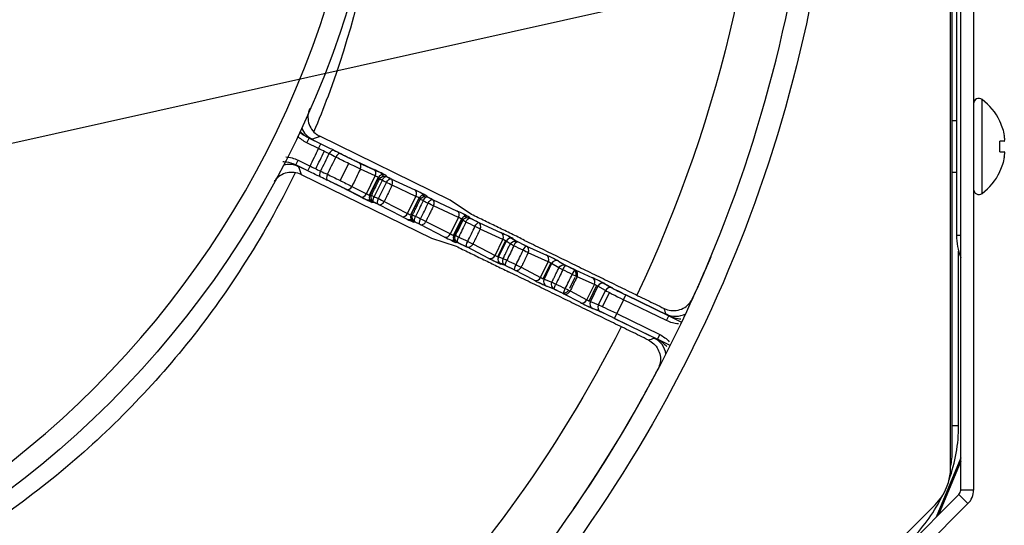
# Model space of a CAD drawing. Units: millimetres. Extents: x -60 to 1163, y -359 to 900.
# Drawn here: x 693 to 740, y 316 to 339 of the extents above; entities that cross this region are included whole.
import ezdxf
from ezdxf import colors
from ezdxf.entities.mleader import LeaderData, LeaderLine
from ezdxf.math import Vec2, Vec3

# ---------------------------------------------------------------- set-up
doc = ezdxf.new("R2010")
doc.units = ezdxf.units.MM
doc.layers.get('0').update_dxf_attribs({"linetype": 'CONTINUOUS'})
doc.layers.get('Defpoints').update_dxf_attribs({"linetype": 'CONTINUOUS'})
doc.layers.add('1', color=7, linetype='CONTINUOUS', true_color=0xffffff)
doc.styles.add('kanji', font='simplex.shx', dxfattribs={"bigfont": 'bigfont'})
doc.dimstyles.get("Standard").update_dxf_attribs({"dimtxt": 0.18, "dimasz": 0.18, "dimexe": 0.18, "dimexo": 0.0625, "dimgap": 0.09, "dimtad": 0, "dimtih": 1, "dimtoh": 1, "dimdec": 4, "dimzin": 0, "dimdsep": 46, "dimtxsty": 'Standard', "dimcen": 0.09, "dimadec": 0, "dimazin": 0, "dimtfac": 1, "dimtdec": 4, "dimtofl": 0, "dimtmove": 0, "dimatfit": 3, "dimfxl": 1, "dimtolj": 1, "dimtzin": 0, "dimarcsym": 0})

# ---------------------------------------------------------------- blocks, each defined once
blk = doc.blocks.new('DimnDraft3D8')
at = {"layer": '1', "color": 0, "linetype": 'Continuous', "lineweight": -2, "transparency": 16777216}
for p, q in [((723.32, 557.877), (761.445, 557.877)), ((759.445, 554.377), (759.445, 294.261)), ((728.42, 290.761), (761.445, 290.761))]:
    blk.add_line(p, q, dxfattribs=at)
at = {"layer": '1', "color": 0, "linetype": 'Continuous', "transparency": 16777216}
for points in [[(758.862, 554.377), (760.029, 554.377), (759.445, 557.877)], [(758.862, 294.261), (760.029, 294.261), (759.445, 290.761)]]:
    blk.add_solid(points, dxfattribs=at)
at = {"layer": 'Defpoints', "color": 0, "linetype": 'Continuous', "transparency": 16777216}
for p in [(723.32, 557.877), (728.42, 290.761), (759.445, 290.761)]:
    blk.add_point(p, dxfattribs=at)
at = {"layer": '1', "color": 0, "linetype": 'Continuous', "lineweight": -3, "transparency": 16777216, "insert": (750.776, 424.319), "char_height": 10, "attachment_point": 5, "rotation": 90, "style": 'kanji'}
blk.add_mtext('\\A1;534（21-1/64）', dxfattribs=at)
blk = doc.blocks.new('DimnDraft3D9')
at = {"layer": '1', "color": 0, "linetype": 'Continuous', "lineweight": -2, "transparency": 16777216}
for p, q in [((654.454, 565.976), (784.901, 565.976)), ((782.901, 562.476), (782.901, 284.476)), ((701.716, 280.976), (784.901, 280.976))]:
    blk.add_line(p, q, dxfattribs=at)
at = {"layer": '1', "color": 0, "linetype": 'Continuous', "transparency": 16777216}
for points in [[(782.318, 562.476), (783.485, 562.476), (782.901, 565.976)], [(782.318, 284.476), (783.485, 284.476), (782.901, 280.976)]]:
    blk.add_solid(points, dxfattribs=at)
at = {"layer": 'Defpoints', "color": 0, "linetype": 'Continuous', "transparency": 16777216}
for p in [(654.454, 565.976), (701.716, 280.976), (782.901, 280.976)]:
    blk.add_point(p, dxfattribs=at)
at = {"layer": '1', "color": 0, "linetype": 'Continuous', "lineweight": -3, "transparency": 16777216, "insert": (774.232, 421.748), "char_height": 10, "attachment_point": 5, "rotation": 90, "style": 'kanji'}
blk.add_mtext('\\A1;570（22-14/32）', dxfattribs=at)

msp = doc.modelspace()

# ---------------------------------------------------------------- linework, layer by layer
at = {"layer": '1', "color": 0, "linetype": 'Continuous'}
for p, q in [((737.566, 317.427), (737.566, 529.971)), ((738.168, 529.971), (738.168, 317.427)), ((737.368, 478.729), (737.368, 329.362)), ((737.094, 318.502), (737.094, 477.857)), ((737.168, 319.239), (737.168, 464.118)), ((738.568, 331.327), (738.568, 335.727)), ((737.368, 334.727), (737.168, 334.727)), ((739.396, 334.691), (739.396, 334.718)), ((706.889, 333.972), (707.554, 333.648)), ((706.892, 333.698), (707.002, 333.922)), ((707.002, 333.922), (707.556, 333.652)), ((713.624, 331.017), (707.506, 334.001)), ((707.447, 333.427), (706.892, 333.698)), ((707.447, 333.427), (707.556, 333.652)), ((739.61, 333.777), (739.396, 333.777)), ((739.396, 333.277), (739.396, 333.777)), ((708.363, 333.246), (708.142, 333.357)), ((708.363, 333.246), (709.512, 332.688)), ((739.396, 333.277), (739.61, 333.277)), ((706.937, 332.389), (706.258, 332.72)), ((706.375, 332.658), (706.484, 332.883)), ((706.935, 332.385), (706.375, 332.658)), ((706.484, 332.883), (707.045, 332.609)), ((706.935, 332.385), (707.045, 332.609)), ((708.851, 332.731), (708.465, 331.929)), ((709.35, 332.771), (710.041, 332.45)), ((709.512, 332.688), (710.2, 332.369)), ((706.624, 332.213), (712.75, 329.225)), ((710.096, 332.145), (709.405, 332.466)), ((709.69, 331.31), (710.096, 332.145)), ((709.839, 331.239), (710.243, 332.071)), ((710.25, 332.065), (709.847, 331.237)), ((710.303, 331.998), (710.25, 332.065)), ((710.36, 332.29), (710.482, 332.135)), ((710.584, 332.18), (710.637, 332.114)), ((710.82, 332.018), (710.617, 332.118)), ((737.168, 332.327), (737.368, 332.327)), ((739.396, 332.336), (739.396, 332.363)), ((707.796, 331.978), (707.855, 331.95)), ((708.763, 331.503), (707.858, 331.947)), ((709.01, 331.657), (709.69, 331.31)), ((710.839, 332.013), (711.955, 331.494)), ((712.01, 331.189), (710.894, 331.708)), ((709.416, 331.165), (708.736, 331.513)), ((709.577, 331.09), (708.772, 331.502)), ((709.847, 331.237), (709.932, 331.237)), ((711.621, 330.39), (712.01, 331.189)), ((712.273, 331.334), (712.392, 331.183)), ((712.498, 331.225), (712.547, 331.162)), ((712.767, 331.049), (712.531, 331.165)), ((709.935, 331.012), (709.738, 331.012)), ((710.047, 330.903), (709.963, 330.903)), ((710.031, 330.916), (710.234, 330.819)), ((711.347, 330.245), (710.25, 330.806)), ((710.524, 330.951), (711.621, 330.39)), ((711.77, 330.319), (712.157, 331.115)), ((712.164, 331.11), (711.778, 330.317)), ((712.213, 331.047), (712.164, 331.11)), ((712.783, 331.045), (713.952, 330.502)), ((714.007, 330.197), (712.838, 330.74)), ((714.623, 330.34), (713.624, 331.017)), ((711.778, 330.317), (711.858, 330.317)), ((714.384, 330.195), (714.27, 330.342)), ((714.495, 330.233), (714.54, 330.174)), ((711.861, 330.092), (711.67, 330.093)), ((711.973, 329.983), (711.894, 329.983)), ((711.96, 329.994), (712.196, 329.881)), ((713.358, 329.282), (712.21, 329.87)), ((712.484, 330.014), (713.632, 329.427)), ((713.632, 329.427), (714.007, 330.197)), ((713.781, 329.356), (714.154, 330.123)), ((714.161, 330.117), (713.79, 329.354)), ((713.955, 329.528), (714.212, 330.056)), ((714.206, 330.058), (714.161, 330.117)), ((714.947, 329.968), (714.528, 330.176)), ((714.96, 329.967), (716.018, 329.479)), ((713.79, 329.354), (713.864, 329.355)), ((716.085, 329.168), (715.027, 329.656)), ((716.668, 329.098), (716.353, 329.312)), ((737.368, 329.362), (737.566, 329.362)), ((712.75, 329.225), (713.895, 328.855)), ((713.681, 329.13), (713.867, 329.131)), ((713.979, 329.021), (713.905, 329.02)), ((713.969, 329.031), (714.391, 328.828)), ((714.686, 328.957), (715.723, 328.423)), ((715.723, 328.423), (716.085, 329.168)), ((715.856, 328.357), (716.219, 329.103)), ((716.244, 329.087), (715.884, 328.347)), ((716.435, 328.957), (716.244, 329.087)), ((716.576, 329.203), (716.768, 329.074)), ((717.189, 328.862), (716.758, 329.074)), ((717.198, 328.862), (718.137, 328.435)), ((715.436, 328.284), (714.4, 328.819)), ((718.216, 328.118), (717.277, 328.545)), ((737.468, 320.451), (737.468, 328.622)), ((715.775, 328.123), (716.137, 328.006)), ((715.884, 328.347), (716.104, 328.276)), ((716.218, 327.943), (715.997, 328.014)), ((716.211, 327.951), (716.643, 327.742)), ((717.862, 327.39), (718.216, 328.118)), ((717.979, 327.33), (718.335, 328.062)), ((718.378, 328.036), (718.026, 327.312)), ((718.714, 327.836), (718.378, 328.036)), ((718.707, 328.154), (719.044, 327.954)), ((719.476, 327.738), (719.037, 327.953)), ((717.564, 327.258), (716.649, 327.735)), ((716.947, 327.868), (717.862, 327.39)), ((719.482, 327.739), (720.293, 327.376)), ((718.026, 327.312), (718.391, 327.17)), ((718.501, 326.839), (718.136, 326.981)), ((719.46, 327.38), (719.209, 326.865)), ((720.382, 327.054), (719.571, 327.418)), ((720.033, 326.339), (720.382, 327.054)), ((720.485, 327.007), (720.133, 326.286)), ((721.017, 326.994), (720.656, 327.196)), ((720.871, 327.093), (721.225, 326.895)), ((718.497, 326.845), (718.936, 326.632)), ((719.725, 326.211), (718.939, 326.626)), ((719.247, 326.754), (720.033, 326.339)), ((720.547, 326.973), (720.199, 326.259)), ((720.9, 326.775), (720.547, 326.973)), ((720.572, 326.103), (720.9, 326.775)), ((720.768, 326.012), (721.092, 326.676)), ((721.756, 326.347), (721.865, 326.572)), ((723.879, 325.585), (721.863, 326.568)), ((721.865, 326.572), (723.881, 325.589)), ((720.199, 326.259), (720.572, 326.103)), ((721.756, 326.347), (721.436, 325.692)), ((723.771, 325.364), (721.756, 326.347)), ((720.09, 326.035), (720.471, 325.876)), ((720.678, 325.773), (720.304, 325.93)), ((721.326, 325.467), (721.436, 325.692)), ((721.436, 325.692), (723.446, 324.711)), ((723.336, 324.487), (721.326, 325.467)), ((721.328, 325.471), (723.338, 324.49)), ((723.771, 325.364), (723.881, 325.589)), ((723.879, 325.585), (724.47, 325.297)), ((723.336, 324.487), (723.446, 324.711)), ((723.931, 324.201), (723.338, 324.49)), ((737.168, 320.451), (737.468, 320.451)), ((737.566, 318.929), (736.416, 316.155)), ((737.566, 318.772), (736.528, 316.266)), ((737.566, 318.939), (736.991, 317.542)), ((738.168, 317.427), (737.566, 317.427)), ((730.182, 309.92), (737.478, 317.217)), ((737.904, 316.791), (737.478, 317.217)), ((725.529, 305.901), (736.362, 316.734)), ((737.904, 316.791), (730.608, 309.495))]:
    msp.add_line(p, q, dxfattribs=at)
for centre, radius, start, end in [((665.844, 353.35), 44, 270, 0), ((665.844, 353.35), 65, 322.63358, 0), ((738.418, 335.527), 0.25, 53.1301, 180), ((736.918, 333.527), 2.75, 25.6596, 53.1301), ((665.844, 353.35), 46.127, 333.2789, 334.4106), ((665.844, 353.35), 46.423, 333.2858, 334.4061), ((736.918, 333.527), 2.75, 306.8699, 334.3404), ((738.418, 331.527), 0.25, 180, 306.8699), ((740.168, 329.362), 2.8, 180, 201.676), ((665.844, 353.35), 64.996, 335.52315, 336.04787), ((729.968, 320.451), 7.5, 340.1311, 0), ((733.918, 319.239), 3.25, 347.7909, 0), ((734.594, 318.502), 2.5, 315, 0), ((737.268, 317.427), 0.298, 315, 0), ((737.268, 317.427), 0.9, 315, 0), ((729.968, 320.451), 7.5, 315, 334.1693)]:
    msp.add_arc(centre, radius, start, end, dxfattribs=at)
at = {"layer": '1', "color": 0, "linetype": 'Continuous', "extrusion": (0, 0, -1)}
for centre, radius, start, end in [((-665.844, 353.35), 45, 180, 270), ((-665.844, 353.35), 66, 180, 217.46747), ((-665.668, 353.527), 62.79, 180, 205.43344), ((-736.918, 333.527), 2.739, 154.8409, 169.4803), ((-665.844, 353.35), 46.672, 205.5997, 206.7063), ((-736.918, 333.527), 2.739, 190.5197, 205.1591), ((-665.668, 353.527), 65.224, 202.7025, 204.96375), ((-665.668, 353.527), 62.79, 206.94234, 243.28547), ((-665.668, 353.527), 65.224, 207.59484, 214.51922)]:
    msp.add_arc(centre, radius, start, end, dxfattribs=at)
at = {"layer": '1', "color": 0, "linetype": 'Continuous'}
for centre, major_axis, ratio, start_param, end_param in [((707.584, 334.765), (-0.342, 0.94), 0.999706, 1.603165, 2.338609), ((708.057, 333.125), (-0.112, -0.223), 0.544924, 3.162408, 4.722378), ((708.378, 332.964), (-0.112, -0.223), 0.544925, 3.162408, 4.722302), ((706.069, 331.68), (0.952, 0.306), 0.999707, 0.80572, 1.535674), ((709.24, 332.546), (-0.105, -0.227), 0.732137, 1.557331, 3.115968), ((707.659, 332.314), (-0.107, -0.226), 0.544881, 4.69949, 6.26237), ((707.985, 332.159), (-0.107, -0.226), 0.544883, 4.699589, 6.26237), ((709.932, 332.225), (-0.105, -0.227), 0.732137, 1.557331, 3.115968), ((710.27, 332.333), (-0.315, 0.153), 0.017455, 3.177753, 5.533947), ((710.16, 332.109), (-0.0897, 0.0441), 0.0589, 3.177978, 5.534172), ((710.27, 332.334), (-0.0899, 0.0438), 0.017455, 3.173033, 5.606401), ((710.475, 331.956), (-0.196, -0.155), 0.999194, 3.591455, 5.162838), ((708.845, 331.738), (-0.114, -0.223), 0.732132, 0.025624, 1.584805), ((709.526, 331.39), (-0.114, -0.223), 0.732132, 0.025624, 1.584805), ((709.648, 331.056), (-0.315, 0.153), 0.017455, 0.74928, 3.105474), ((709.758, 331.281), (-0.0897, 0.0441), 0.063284, 0.749523, 3.105717), ((710.072, 331.128), (-0.001, -0.25), 0.999196, 4.263914, 5.832863), ((711.846, 331.269), (-0.105, -0.227), 0.732089, 1.557333, 3.11597), ((712.184, 331.378), (-0.315, 0.153), 0.017455, 3.177682, 5.533877), ((712.074, 331.153), (-0.0897, 0.0441), 0.0589, 3.177907, 5.534101), ((712.389, 331), (-0.196, -0.155), 0.999197, 3.592222, 5.163606), ((709.648, 331.056), (-0.0899, 0.0438), 0.017455, 0.669593, 3.110581), ((711.457, 330.47), (-0.114, -0.223), 0.732084, 0.025622, 1.584802), ((711.579, 330.137), (-0.315, 0.153), 0.017455, 0.74935, 3.105545), ((711.689, 330.361), (-0.0897, 0.0441), 0.063284, 0.749593, 3.105788), ((712.003, 330.208), (-0.001, -0.25), 0.999198, 4.263145, 5.832095), ((713.842, 330.277), (-0.105, -0.227), 0.731579, 1.557362, 3.115991), ((714.18, 330.386), (-0.315, 0.153), 0.017455, 3.176935, 5.533129), ((714.385, 330.008), (-0.198, -0.153), 0.999223, 3.600478, 5.171874), ((714.071, 330.161), (-0.0897, 0.0441), 0.0589, 3.177159, 5.533354), ((713.468, 329.507), (-0.114, -0.223), 0.731575, 0.025602, 1.584771), ((713.7, 329.399), (-0.0897, 0.0441), 0.063284, 0.750341, 3.106535), ((714.014, 329.245), (0.001, -0.25), 0.999225, 4.254859, 5.823823), ((715.908, 329.255), (-0.105, -0.227), 0.787622, 1.553615, 3.113264), ((716.264, 329.355), (-0.315, 0.153), 0.017455, 3.263271, 5.619466), ((713.59, 329.174), (-0.315, 0.153), 0.017455, 0.750097, 3.106292), ((716.154, 329.13), (-0.0897, 0.0441), 0.0589, 3.263496, 5.61969), ((716.467, 328.979), (-0.14, -0.207), 0.992457, 3.28444, 4.854402), ((715.546, 328.509), (-0.115, -0.222), 0.787616, 0.028328, 1.588767), ((715.795, 328.391), (-0.0897, 0.0441), 0.063284, 0.664004, 3.020199), ((718.027, 328.21), (-0.104, -0.228), 0.83797, 1.548848, 3.109606), ((718.399, 328.303), (-0.315, 0.153), 0.017455, 3.349924, 5.706118), ((715.685, 328.167), (-0.315, 0.153), 0.017455, 0.663761, 3.019956), ((716.107, 328.239), (-0.077, -0.238), 0.992463, 4.572892, 6.140287), ((718.29, 328.078), (-0.0897, 0.0441), 0.0589, 3.350149, 5.706343), ((718.399, 328.303), (-0.0899, 0.0438), 0.017455, 3.921699, 5.515097), ((718.598, 327.929), (-0.128, -0.215), 0.978234, 3.225799, 4.794328), ((717.674, 327.482), (-0.116, -0.222), 0.837962, 0.031985, 1.593776), ((717.829, 327.132), (-0.315, 0.153), 0.017455, 0.577108, 2.933303), ((717.829, 327.132), (-0.0899, 0.0438), 0.017455, 0.773295, 2.366693), ((717.939, 327.357), (-0.0897, 0.0441), 0.063284, 0.577351, 2.933546), ((718.246, 327.205), (-0.091, -0.233), 0.978244, 4.633116, 6.198961), ((720.184, 327.151), (-0.102, -0.228), 0.882392, 1.541904, 3.104492), ((720.569, 327.238), (-0.315, 0.153), 0.017455, 3.437338, 5.793533), ((720.46, 327.013), (-0.0899, 0.0438), 0.061093, 3.437338, 5.793533), ((720.762, 326.868), (-0.122, -0.218), 0.956452, 3.201419, 4.767129), ((721.871, 326.584), (-0.899, 0.438), 0.017455, 0.32475, 1.570796), ((721.115, 326.67), (-0.122, -0.218), 0.956452, 3.201419, 4.767129), ((721.761, 326.359), (-0.899, 0.438), 0.013091, 0.295746, 1.570796), ((721.871, 326.584), (-0.674, 0.329), 0.017455, 0.295746, 1.570796), ((719.834, 326.435), (-0.117, -0.221), 0.882392, 0.037101, 1.599689), ((720.004, 326.078), (-0.315, 0.153), 0.017455, 0.489652, 2.845847), ((720.113, 326.303), (-0.0899, 0.0438), 0.061093, 0.489652, 2.845847), ((720.413, 326.154), (-0.097, -0.231), 0.956452, 4.657649, 6.223359), ((720.787, 325.998), (-0.097, -0.231), 0.956452, 4.657649, 6.223359), ((721.43, 325.68), (-0.899, 0.438), 0.013091, 4.712389, 5.98744), ((721.321, 325.455), (-0.899, 0.438), 0.017455, 4.712389, 5.958435), ((721.321, 325.455), (-0.674, 0.329), 0.017455, 4.712389, 5.98744), ((724.185, 326.567), (-0.942, -0.337), 0.999688, 0.773852, 1.727993), ((722.753, 323.644), (0.313, -0.95), 0.999687, 1.411642, 2.369688)]:
    msp.add_ellipse(centre, major_axis=major_axis, ratio=ratio, start_param=start_param, end_param=end_param, dxfattribs=at)
for points, knots in [([(710.337, 346.344), (710.275, 345.745), (710.201, 345.147), (709.679, 341.571), (708.931, 338.674), (707.677, 335.323), (707.452, 334.76), (707.215, 334.201)], [0, 0, 0, 0, 0.142997, 0.142997, 0.855311, 0.855311, 1, 1, 1, 1]), ([(707.031, 335.299), (706.986, 335.196), (706.958, 335.085), (706.941, 334.862), (706.952, 334.747), (707.01, 334.531), (707.058, 334.426), (707.184, 334.241), (707.264, 334.159), (707.403, 334.057), (707.455, 334.025), (707.509, 333.999)], [0, 0, 0, 0, 0.220683, 0.220683, 0.441369, 0.441369, 0.662019, 0.662019, 0.882657, 0.882657, 1, 1, 1, 1]), ([(706.576, 334.242), (706.594, 334.223), (706.613, 334.204), (706.74, 334.081), (706.865, 333.989), (707.002, 333.922)], [0, 0, 0, 0, 0.148492, 0.148492, 1, 1, 1, 1]), ([(707.146, 333.866), (707.141, 333.864), (707.101, 333.879), (707.021, 333.914), (707.011, 333.918), (707.002, 333.922)], [0, 0, 0, 0, 0.890932, 0.890932, 1, 1, 1, 1]), ([(707.509, 333.999), (707.452, 333.978), (707.395, 333.957), (707.277, 333.914), (707.216, 333.892), (707.152, 333.869), (707.149, 333.867), (707.146, 333.866)], [0, 0, 0, 0, 0.471537, 0.471537, 0.972992, 0.972992, 1, 1, 1, 1]), ([(739.61, 333.777), (739.615, 333.777), (739.62, 333.782), (739.626, 333.8), (739.628, 333.813), (739.63, 333.847), (739.629, 333.868), (739.627, 333.914), (739.624, 333.939), (739.618, 333.985), (739.614, 334.006), (739.61, 334.027)], [0, 0, 0, 0, 0.212181, 0.212181, 0.424647, 0.424647, 0.633231, 0.633231, 0.839994, 0.839994, 1, 1, 1, 1]), ([(707.556, 333.652), (707.682, 333.59), (707.809, 333.528), (708.012, 333.428), (708.093, 333.387), (708.167, 333.35)], [0, 0, 0, 0, 0.586463, 0.586463, 1, 1, 1, 1]), ([(707.935, 333.184), (707.875, 333.214), (707.81, 333.247), (707.649, 333.328), (707.547, 333.378), (707.447, 333.427)], [0, 0, 0, 0, 0.413543, 0.413543, 1, 1, 1, 1]), ([(707.863, 332.221), (707.929, 332.354), (707.995, 332.488), (708.125, 332.755), (708.191, 332.889), (708.256, 333.023)], [0, 0, 0, 0, 0.499596, 0.499596, 1, 1, 1, 1]), ([(709.405, 332.466), (709.336, 332.498), (709.253, 332.537), (709.074, 332.623), (708.976, 332.67), (708.777, 332.767), (708.673, 332.817), (708.476, 332.914), (708.379, 332.962), (708.28, 333.011), (708.268, 333.017), (708.256, 333.023)], [0, 0, 0, 0, 0.241397, 0.241397, 0.482797, 0.482797, 0.724186, 0.724186, 0.965574, 0.965574, 1, 1, 1, 1]), ([(708.488, 333.189), (708.497, 333.184), (708.506, 333.18), (708.581, 333.143), (708.653, 333.107), (708.801, 333.034), (708.878, 332.996), (709.028, 332.924), (709.102, 332.888), (709.236, 332.824), (709.298, 332.795), (709.35, 332.771)], [0, 0, 0, 0, 0.034427, 0.034427, 0.275816, 0.275816, 0.517203, 0.517203, 0.758602, 0.758602, 1, 1, 1, 1]), ([(739.61, 333.027), (739.615, 333.054), (739.62, 333.082), (739.626, 333.134), (739.628, 333.159), (739.63, 333.203), (739.629, 333.222), (739.627, 333.251), (739.624, 333.262), (739.618, 333.274), (739.614, 333.277), (739.61, 333.277)], [0, 0, 0, 0, 0.212181, 0.212181, 0.424647, 0.424647, 0.633231, 0.633231, 0.839994, 0.839994, 1, 1, 1, 1]), ([(706.375, 332.658), (706.238, 332.725), (706.089, 332.767), (705.884, 332.795), (705.829, 332.8), (705.774, 332.803)], [0, 0, 0, 0, 0.733158, 0.733158, 1, 1, 1, 1]), ([(706.375, 332.658), (706.384, 332.653), (706.393, 332.648), (706.47, 332.606), (706.506, 332.584), (706.508, 332.579)], [0, 0, 0, 0, 0.109256, 0.109256, 1, 1, 1, 1]), ([(707.045, 332.609), (707.117, 332.575), (707.189, 332.54), (707.357, 332.46), (707.452, 332.415), (707.537, 332.375)], [0, 0, 0, 0, 0.413475, 0.413475, 1, 1, 1, 1]), ([(706.349, 332.296), (705.611, 330.775), (704.781, 329.295), (702.254, 325.37), (700.389, 323.056), (696.155, 318.819), (693.803, 316.925), (689.823, 314.365), (688.273, 313.501), (686.674, 312.738)], [0, 0, 0, 0, 0.178696, 0.178696, 0.495603, 0.495603, 0.81251, 0.81251, 1, 1, 1, 1]), ([(706.625, 332.212), (706.525, 332.261), (706.414, 332.294), (706.192, 332.32), (706.077, 332.314), (705.858, 332.265), (705.752, 332.221), (705.562, 332.102), (705.476, 332.026), (705.392, 331.921), (705.379, 331.903), (705.366, 331.885)], [0, 0, 0, 0, 0.238216, 0.238216, 0.476435, 0.476435, 0.714616, 0.714616, 0.952783, 0.952783, 1, 1, 1, 1]), ([(707.549, 332.089), (707.443, 332.139), (707.324, 332.196), (707.115, 332.298), (707.025, 332.341), (706.935, 332.385)], [0, 0, 0, 0, 0.586517, 0.586517, 1, 1, 1, 1]), ([(707.863, 332.221), (707.948, 332.18), (708.043, 332.134), (708.239, 332.039), (708.342, 331.989), (708.542, 331.891), (708.642, 331.842), (708.823, 331.751), (708.908, 331.709), (708.99, 331.668), (709, 331.662), (709.01, 331.657)], [0, 0, 0, 0, 0.241417, 0.241417, 0.482838, 0.482838, 0.724247, 0.724247, 0.965645, 0.965645, 1, 1, 1, 1]), ([(709.405, 332.466), (709.339, 332.331), (709.274, 332.195), (709.142, 331.926), (709.076, 331.792), (709.01, 331.657)], [0, 0, 0, 0, 0.501383, 0.501383, 1, 1, 1, 1]), ([(710.423, 331.939), (710.43, 331.954), (710.438, 331.968), (710.455, 331.995), (710.464, 332.008), (710.482, 332.033), (710.492, 332.044), (710.511, 332.065), (710.521, 332.074), (710.541, 332.09), (710.551, 332.097), (710.57, 332.108), (710.579, 332.112), (710.607, 332.12), (710.623, 332.12), (710.637, 332.114)], [0, 0, 0, 0, 0.125, 0.125, 0.25, 0.25, 0.375, 0.375, 0.5, 0.5, 0.625, 0.625, 0.75, 0.75, 1, 1, 1, 1]), ([(708.736, 331.513), (708.728, 331.517), (708.721, 331.521), (708.659, 331.552), (708.596, 331.584), (708.46, 331.651), (708.385, 331.688), (708.235, 331.762), (708.158, 331.799), (708.011, 331.87), (707.939, 331.905), (707.876, 331.935)], [0, 0, 0, 0, 0.034355, 0.034355, 0.275752, 0.275752, 0.517159, 0.517159, 0.75858, 0.75858, 1, 1, 1, 1]), ([(709.932, 331.237), (709.934, 331.24), (709.935, 331.243), (709.951, 331.275), (709.965, 331.304), (709.989, 331.354), (710, 331.376), (710.032, 331.441), (710.053, 331.485), (710.087, 331.555), (710.1, 331.582), (710.117, 331.618), (710.122, 331.627), (710.139, 331.663), (710.152, 331.689), (710.185, 331.757), (710.205, 331.797), (710.235, 331.859), (710.245, 331.881), (710.27, 331.931), (710.284, 331.96), (710.299, 331.992), (710.301, 331.995), (710.303, 331.998)], [0, 0, 0, 0, 0.013285, 0.013285, 0.125643, 0.125643, 0.212073, 0.212073, 0.382558, 0.382558, 0.488573, 0.488573, 0.523911, 0.523911, 0.629926, 0.629926, 0.78827, 0.78827, 0.8747, 0.8747, 0.987058, 0.987058, 1, 1, 1, 1]), ([(710.894, 331.708), (710.893, 331.706), (710.892, 331.704), (710.877, 331.674), (710.863, 331.645), (710.838, 331.594), (710.828, 331.572), (710.797, 331.51), (710.778, 331.47), (710.745, 331.402), (710.732, 331.375), (710.714, 331.338), (710.709, 331.329), (710.691, 331.293), (710.678, 331.265), (710.643, 331.195), (710.622, 331.152), (710.591, 331.087), (710.58, 331.064), (710.555, 331.014), (710.541, 330.985), (710.526, 330.954), (710.525, 330.953), (710.524, 330.951)], [0, 0, 0, 0, 0.007242, 0.007242, 0.120914, 0.120914, 0.208354, 0.208354, 0.366933, 0.366933, 0.475715, 0.475715, 0.511976, 0.511976, 0.620759, 0.620759, 0.791286, 0.791286, 0.878726, 0.878726, 0.992398, 0.992398, 1, 1, 1, 1]), ([(710.047, 330.903), (710.034, 330.91), (710.024, 330.922), (710.013, 330.949), (710.011, 330.959), (710.008, 330.981), (710.007, 330.993), (710.007, 331.018), (710.009, 331.032), (710.013, 331.06), (710.016, 331.075), (710.024, 331.104), (710.029, 331.119), (710.04, 331.149), (710.047, 331.164), (710.054, 331.179)], [0, 0, 0, 0, 0.25, 0.25, 0.375, 0.375, 0.5, 0.5, 0.625, 0.625, 0.75, 0.75, 0.875, 0.875, 1, 1, 1, 1]), ([(712.35, 330.98), (712.357, 330.994), (712.365, 331.009), (712.381, 331.036), (712.39, 331.049), (712.416, 331.087), (712.435, 331.108), (712.471, 331.142), (712.489, 331.154), (712.521, 331.167), (712.536, 331.167), (712.547, 331.162)], [0, 0, 0, 0, 0.125, 0.125, 0.25, 0.25, 0.5, 0.5, 0.75, 0.75, 1, 1, 1, 1]), ([(710.25, 330.806), (710.271, 330.796), (710.296, 330.792), (710.334, 330.794), (710.347, 330.797), (710.372, 330.805), (710.385, 330.81), (710.411, 330.823), (710.423, 330.831), (710.447, 330.85), (710.458, 330.86), (710.48, 330.883), (710.49, 330.896), (710.508, 330.922), (710.517, 330.936), (710.524, 330.951)], [0, 0, 0, 0, 0.25, 0.25, 0.375, 0.375, 0.5, 0.5, 0.625, 0.625, 0.75, 0.75, 0.875, 0.875, 1, 1, 1, 1]), ([(711.858, 330.317), (711.868, 330.338), (711.879, 330.359), (711.9, 330.403), (711.912, 330.426), (711.943, 330.491), (711.963, 330.532), (711.998, 330.605), (712.014, 330.637), (712.035, 330.68), (712.04, 330.691), (712.061, 330.734), (712.077, 330.766), (712.111, 330.837), (712.13, 330.875), (712.16, 330.937), (712.171, 330.961), (712.193, 331.005), (712.203, 331.026), (712.213, 331.047)], [0, 0, 0, 0, 0.086634, 0.086634, 0.182057, 0.182057, 0.351218, 0.351218, 0.483306, 0.483306, 0.527335, 0.527335, 0.659422, 0.659422, 0.818208, 0.818208, 0.913631, 0.913631, 1, 1, 1, 1]), ([(712.838, 330.74), (712.829, 330.72), (712.819, 330.701), (712.798, 330.657), (712.786, 330.634), (712.756, 330.572), (712.738, 330.534), (712.703, 330.463), (712.687, 330.43), (712.666, 330.386), (712.66, 330.375), (712.639, 330.332), (712.623, 330.299), (712.587, 330.225), (712.567, 330.185), (712.536, 330.121), (712.524, 330.097), (712.503, 330.054), (712.493, 330.034), (712.484, 330.014)], [0, 0, 0, 0, 0.081958, 0.081958, 0.178398, 0.178398, 0.336962, 0.336962, 0.472244, 0.472244, 0.517338, 0.517338, 0.65262, 0.65262, 0.82133, 0.82133, 0.91777, 0.91777, 1, 1, 1, 1]), ([(711.973, 329.983), (711.962, 329.989), (711.954, 330.001), (711.944, 330.034), (711.942, 330.056), (711.947, 330.105), (711.952, 330.133), (711.965, 330.177), (711.97, 330.192), (711.982, 330.222), (711.989, 330.237), (711.996, 330.251)], [0, 0, 0, 0, 0.25, 0.25, 0.5, 0.5, 0.75, 0.75, 0.875, 0.875, 1, 1, 1, 1]), ([(712.21, 329.87), (712.231, 329.86), (712.256, 329.855), (712.306, 329.859), (712.332, 329.867), (712.383, 329.893), (712.407, 329.912), (712.44, 329.947), (712.45, 329.959), (712.468, 329.986), (712.476, 330), (712.484, 330.014)], [0, 0, 0, 0, 0.25, 0.25, 0.5, 0.5, 0.75, 0.75, 0.875, 0.875, 1, 1, 1, 1]), ([(713.864, 329.355), (713.87, 329.367), (713.876, 329.379), (713.894, 329.416), (713.905, 329.44), (713.936, 329.503), (713.954, 329.541), (713.991, 329.616), (714.009, 329.654), (714.033, 329.703), (714.04, 329.716), (714.064, 329.766), (714.082, 329.803), (714.118, 329.876), (714.135, 329.913), (714.165, 329.973), (714.177, 329.998), (714.194, 330.034), (714.2, 330.046), (714.206, 330.058)], [0, 0, 0, 0, 0.052102, 0.052102, 0.155485, 0.155485, 0.318905, 0.318905, 0.477827, 0.477827, 0.530802, 0.530802, 0.689724, 0.689724, 0.844703, 0.844703, 0.948086, 0.948086, 1, 1, 1, 1]), ([(714.54, 330.174), (714.54, 330.174), (714.54, 330.174), (714.68, 330.105), (714.819, 330.036), (714.96, 329.967), (714.96, 329.967), (714.96, 329.967)], [0, 0, 0, 0, 0.000018, 0.000018, 0.999983, 0.999983, 1, 1, 1, 1]), ([(715.027, 329.656), (715.022, 329.645), (715.017, 329.634), (715, 329.599), (714.988, 329.575), (714.958, 329.515), (714.941, 329.479), (714.905, 329.405), (714.886, 329.367), (714.861, 329.315), (714.855, 329.303), (714.83, 329.252), (714.812, 329.213), (714.774, 329.137), (714.756, 329.1), (714.726, 329.038), (714.714, 329.013), (714.697, 328.978), (714.691, 328.968), (714.686, 328.957)], [0, 0, 0, 0, 0.045497, 0.045497, 0.150361, 0.150361, 0.303989, 0.303989, 0.468482, 0.468482, 0.523313, 0.523313, 0.687807, 0.687807, 0.849453, 0.849453, 0.954317, 0.954317, 1, 1, 1, 1]), ([(713.979, 329.021), (713.97, 329.026), (713.964, 329.037), (713.96, 329.06), (713.959, 329.069), (713.959, 329.089), (713.96, 329.1), (713.964, 329.124), (713.966, 329.137), (713.973, 329.164), (713.977, 329.178), (713.987, 329.207), (713.992, 329.222), (714.004, 329.251), (714.011, 329.266), (714.018, 329.281)], [0, 0, 0, 0, 0.25, 0.25, 0.375, 0.375, 0.5, 0.5, 0.625, 0.625, 0.75, 0.75, 0.875, 0.875, 1, 1, 1, 1]), ([(714.4, 328.819), (714.4, 328.819), (714.4, 328.819), (714.259, 328.886), (714.119, 328.954), (713.979, 329.021), (713.979, 329.021), (713.979, 329.021)], [0, 0, 0, 0, 0.000016, 0.000016, 0.999981, 0.999981, 1, 1, 1, 1]), ([(714.4, 328.819), (714.423, 328.808), (714.449, 328.803), (714.489, 328.804), (714.503, 328.806), (714.53, 328.813), (714.543, 328.818), (714.57, 328.831), (714.583, 328.839), (714.608, 328.857), (714.62, 328.867), (714.642, 328.89), (714.652, 328.902), (714.671, 328.929), (714.679, 328.943), (714.686, 328.957)], [0, 0, 0, 0, 0.25, 0.25, 0.375, 0.375, 0.5, 0.5, 0.625, 0.625, 0.75, 0.75, 0.875, 0.875, 1, 1, 1, 1]), ([(716.104, 328.276), (716.106, 328.281), (716.109, 328.286), (716.123, 328.316), (716.136, 328.341), (716.164, 328.4), (716.181, 328.435), (716.219, 328.512), (716.24, 328.555), (716.267, 328.612), (716.274, 328.626), (716.302, 328.683), (716.323, 328.726), (716.359, 328.802), (716.376, 328.835), (716.404, 328.893), (716.416, 328.918), (716.431, 328.948), (716.433, 328.953), (716.435, 328.957)], [0, 0, 0, 0, 0.02141, 0.02141, 0.131869, 0.131869, 0.283725, 0.283725, 0.47181, 0.47181, 0.534505, 0.534505, 0.722589, 0.722589, 0.868262, 0.868262, 0.978721, 0.978721, 1, 1, 1, 1]), ([(716.768, 329.074), (716.768, 329.074), (716.768, 329.074), (716.911, 329.003), (717.055, 328.932), (717.198, 328.862), (717.198, 328.862), (717.198, 328.862)], [0, 0, 0, 0, 0.000022, 0.000022, 0.999985, 0.999985, 1, 1, 1, 1]), ([(717.277, 328.545), (717.275, 328.542), (717.274, 328.538), (717.26, 328.509), (717.247, 328.484), (717.219, 328.426), (717.203, 328.394), (717.166, 328.318), (717.145, 328.274), (717.117, 328.216), (717.11, 328.201), (717.081, 328.143), (717.06, 328.099), (717.022, 328.022), (717.006, 327.988), (716.977, 327.929), (716.965, 327.904), (716.951, 327.875), (716.949, 327.871), (716.947, 327.868)], [0, 0, 0, 0, 0.016373, 0.016373, 0.127964, 0.127964, 0.271263, 0.271263, 0.464808, 0.464808, 0.529323, 0.529323, 0.722869, 0.722869, 0.871905, 0.871905, 0.983496, 0.983496, 1, 1, 1, 1]), ([(716.218, 327.943), (716.211, 327.947), (716.207, 327.956), (716.206, 327.978), (716.207, 327.986), (716.209, 328.006), (716.211, 328.016), (716.216, 328.039), (716.22, 328.052), (716.228, 328.078), (716.233, 328.092), (716.243, 328.12), (716.249, 328.134), (716.261, 328.164), (716.268, 328.179), (716.275, 328.193)], [0, 0, 0, 0, 0.25, 0.25, 0.375, 0.375, 0.5, 0.5, 0.625, 0.625, 0.75, 0.75, 0.875, 0.875, 1, 1, 1, 1]), ([(716.649, 327.735), (716.649, 327.735), (716.649, 327.735), (716.505, 327.804), (716.361, 327.874), (716.218, 327.943), (716.218, 327.943), (716.218, 327.943)], [0, 0, 0, 0, 0.000016, 0.000016, 0.999978, 0.999978, 1, 1, 1, 1]), ([(718.901, 327.745), (718.908, 327.76), (718.916, 327.775), (718.931, 327.803), (718.938, 327.816), (718.953, 327.842), (718.96, 327.855), (718.975, 327.878), (718.981, 327.889), (718.995, 327.908), (719.001, 327.917), (719.012, 327.931), (719.018, 327.937), (719.032, 327.952), (719.039, 327.956), (719.044, 327.954)], [0, 0, 0, 0, 0.125, 0.125, 0.25, 0.25, 0.375, 0.375, 0.5, 0.5, 0.625, 0.625, 0.75, 0.75, 1, 1, 1, 1]), ([(719.044, 327.954), (719.044, 327.954), (719.044, 327.954), (719.19, 327.882), (719.336, 327.811), (719.482, 327.739), (719.482, 327.739), (719.482, 327.739)], [0, 0, 0, 0, 0.000016, 0.000016, 0.999991, 0.999991, 1, 1, 1, 1]), ([(716.649, 327.735), (716.674, 327.723), (716.701, 327.717), (716.743, 327.718), (716.758, 327.719), (716.786, 327.726), (716.8, 327.73), (716.828, 327.743), (716.841, 327.75), (716.867, 327.768), (716.879, 327.778), (716.902, 327.8), (716.912, 327.813), (716.931, 327.839), (716.94, 327.853), (716.947, 327.868)], [0, 0, 0, 0, 0.25, 0.25, 0.375, 0.375, 0.5, 0.5, 0.625, 0.625, 0.75, 0.75, 0.875, 0.875, 1, 1, 1, 1]), ([(718.391, 327.17), (718.403, 327.196), (718.415, 327.221), (718.442, 327.277), (718.457, 327.307), (718.495, 327.385), (718.518, 327.433), (718.549, 327.497), (718.557, 327.513), (718.588, 327.577), (718.611, 327.625), (718.649, 327.702), (718.663, 327.731), (718.69, 327.785), (718.702, 327.811), (718.714, 327.836)], [0, 0, 0, 0, 0.114898, 0.114898, 0.249948, 0.249948, 0.465966, 0.465966, 0.537972, 0.537972, 0.75399, 0.75399, 0.885197, 0.885197, 1, 1, 1, 1]), ([(719.458, 327.721), (719.466, 327.712), (719.473, 327.702), (719.496, 327.667), (719.508, 327.638), (719.521, 327.579), (719.522, 327.549), (719.515, 327.497), (719.508, 327.474), (719.498, 327.453)], [0, 0, 0, 0, 0.124494, 0.124494, 0.449951, 0.449951, 0.755653, 0.755653, 1, 1, 1, 1]), ([(719.571, 327.418), (719.578, 327.432), (719.584, 327.448), (719.593, 327.479), (719.596, 327.495), (719.599, 327.527), (719.599, 327.543), (719.596, 327.574), (719.594, 327.59), (719.585, 327.619), (719.58, 327.634), (719.566, 327.66), (719.558, 327.673), (719.531, 327.708), (719.508, 327.726), (719.482, 327.739)], [0, 0, 0, 0, 0.125, 0.125, 0.25, 0.25, 0.375, 0.375, 0.5, 0.5, 0.625, 0.625, 0.75, 0.75, 1, 1, 1, 1]), ([(718.501, 326.839), (718.497, 326.841), (718.496, 326.85), (718.498, 326.87), (718.5, 326.878), (718.504, 326.896), (718.507, 326.906), (718.514, 326.928), (718.518, 326.94), (718.528, 326.966), (718.533, 326.979), (718.545, 327.007), (718.551, 327.021), (718.564, 327.05), (718.571, 327.065), (718.578, 327.08)], [0, 0, 0, 0, 0.25, 0.25, 0.375, 0.375, 0.5, 0.5, 0.625, 0.625, 0.75, 0.75, 0.875, 0.875, 1, 1, 1, 1]), ([(719.571, 327.418), (719.559, 327.393), (719.547, 327.368), (719.521, 327.315), (719.507, 327.286), (719.469, 327.209), (719.445, 327.16), (719.414, 327.095), (719.406, 327.079), (719.374, 327.014), (719.35, 326.965), (719.312, 326.887), (719.298, 326.858), (719.272, 326.804), (719.259, 326.779), (719.247, 326.754)], [0, 0, 0, 0, 0.112417, 0.112417, 0.24035, 0.24035, 0.461412, 0.461412, 0.5351, 0.5351, 0.756162, 0.756162, 0.887489, 0.887489, 1, 1, 1, 1]), ([(718.939, 326.626), (718.939, 326.626), (718.939, 326.626), (718.793, 326.697), (718.647, 326.768), (718.501, 326.839), (718.501, 326.839), (718.501, 326.839)], [0, 0, 0, 0, 0.000009, 0.000009, 0.999985, 0.999985, 1, 1, 1, 1]), ([(719.174, 326.79), (719.174, 326.789), (719.174, 326.789), (719.161, 326.765), (719.145, 326.743), (719.107, 326.707), (719.085, 326.691), (719.036, 326.669), (719.01, 326.661), (718.968, 326.656), (718.953, 326.656), (718.939, 326.656)], [0, 0, 0, 0, 0.007385, 0.007385, 0.284282, 0.284282, 0.559689, 0.559689, 0.84532, 0.84532, 1, 1, 1, 1]), ([(718.939, 326.626), (718.965, 326.614), (718.994, 326.607), (719.038, 326.607), (719.053, 326.608), (719.083, 326.614), (719.097, 326.619), (719.126, 326.63), (719.139, 326.638), (719.166, 326.655), (719.178, 326.665), (719.202, 326.687), (719.212, 326.699), (719.231, 326.726), (719.24, 326.74), (719.247, 326.754)], [0, 0, 0, 0, 0.25, 0.25, 0.375, 0.375, 0.5, 0.5, 0.625, 0.625, 0.75, 0.75, 0.875, 0.875, 1, 1, 1, 1]), ([(723.651, 325.936), (723.752, 325.887), (723.862, 325.855), (724.085, 325.829), (724.2, 325.835), (724.418, 325.884), (724.524, 325.927), (724.714, 326.046), (724.8, 326.122), (724.922, 326.274), (724.965, 326.345), (725, 326.42)], [0, 0, 0, 0, 0.211363, 0.211363, 0.422729, 0.422729, 0.634057, 0.634057, 0.845367, 0.845367, 1, 1, 1, 1]), ([(723.881, 325.589), (723.871, 325.594), (723.863, 325.599), (723.786, 325.641), (723.749, 325.663), (723.747, 325.668)], [0, 0, 0, 0, 0.108321, 0.108321, 1, 1, 1, 1]), ([(723.881, 325.589), (724.017, 325.522), (724.167, 325.48), (724.358, 325.453), (724.4, 325.449), (724.442, 325.446)], [0, 0, 0, 0, 0.782704, 0.782704, 1, 1, 1, 1]), ([(722.921, 324.452), (723.009, 324.399), (723.187, 324.292), (723.378, 324.034), (723.483, 323.73), (723.492, 323.397), (723.409, 323.193), (723.367, 323.09)], [0, 0, 0, 0, 0.193027, 0.389376, 0.589216, 0.792707, 1, 1, 1, 1]), ([(723.191, 324.543), (723.197, 324.545), (723.237, 324.53), (723.317, 324.495), (723.327, 324.491), (723.336, 324.487)], [0, 0, 0, 0, 0.891647, 0.891647, 1, 1, 1, 1]), ([(723.782, 324.145), (723.758, 324.172), (723.733, 324.198), (723.598, 324.328), (723.473, 324.42), (723.336, 324.487)], [0, 0, 0, 0, 0.192349, 0.192349, 1, 1, 1, 1])]:
    msp.add_open_spline(points, degree=3, knots=knots, dxfattribs=at)
for points, degree in [([(706.892, 333.698), (706.73, 333.777), (706.587, 333.884), (706.462, 334.011)], 3), ([(706.889, 333.973), (706.768, 334.031), (706.655, 334.109), (706.554, 334.199)], 3), ([(707.432, 334.037), (707.404, 334.05), (707.376, 334.066), (707.349, 334.082)], 3), ([(705.909, 333.035), (706.108, 333.02), (706.303, 332.971), (706.484, 332.883)], 3), ([(708.256, 333.023), (708.149, 333.077), (708.042, 333.131), (707.935, 333.184)], 3), ([(708.167, 333.35), (708.274, 333.296), (708.381, 333.243), (708.488, 333.189)], 3), ([(706.258, 332.72), (706.293, 332.703), (706.327, 332.685), (706.361, 332.665)], 3), ([(706.508, 332.579), (706.547, 332.457), (706.586, 332.334), (706.625, 332.212)], 3), ([(707.537, 332.375), (707.646, 332.324), (707.755, 332.272), (707.863, 332.221)], 3), ([(707.876, 331.935), (707.767, 331.986), (707.658, 332.038), (707.549, 332.089)], 3), ([(710.303, 331.998), (710.36, 332.116), (710.519, 332.171), (710.637, 332.114)], 3), ([(710.637, 332.114), (710.704, 332.08), (710.771, 332.047), (710.839, 332.013)], 3), ([(710.423, 331.939), (710.3, 331.686), (710.177, 331.432), (710.054, 331.179)], 3), ([(710.258, 331.082), (710.381, 331.334), (710.504, 331.586), (710.627, 331.837)], 3), ([(710.423, 331.939), (710.356, 331.972), (710.305, 331.997), (710.303, 331.998)], 3), ([(710.627, 331.837), (710.559, 331.871), (710.491, 331.905), (710.423, 331.939)], 3), ([(710.627, 331.837), (710.684, 331.954), (710.785, 332.037), (710.839, 332.013)], 3), ([(710.894, 331.708), (710.832, 331.738), (710.707, 331.798), (710.627, 331.837)], 3), ([(710.894, 331.708), (710.95, 331.825), (710.924, 331.97), (710.839, 332.013)], 3), ([(710.047, 330.903), (709.93, 330.96), (709.875, 331.119), (709.932, 331.237)], 3), ([(709.932, 331.237), (709.935, 331.236), (709.987, 331.211), (710.054, 331.179)], 3), ([(710.054, 331.179), (710.121, 331.147), (710.189, 331.114), (710.258, 331.082)], 3), ([(712.213, 331.047), (712.27, 331.165), (712.43, 331.22), (712.547, 331.162)], 3), ([(712.547, 331.162), (712.626, 331.123), (712.704, 331.084), (712.783, 331.045)], 3), ([(710.25, 330.806), (710.182, 330.838), (710.115, 330.871), (710.047, 330.903)], 3), ([(710.25, 330.806), (710.197, 330.834), (710.201, 330.965), (710.258, 331.082)], 3), ([(710.258, 331.082), (710.338, 331.042), (710.463, 330.981), (710.524, 330.951)], 3), ([(712.35, 330.98), (712.232, 330.737), (712.114, 330.494), (711.996, 330.251)], 3), ([(712.35, 330.98), (712.276, 331.016), (712.216, 331.045), (712.213, 331.047)], 3), ([(712.234, 330.137), (712.352, 330.379), (712.47, 330.62), (712.588, 330.862)], 3), ([(712.588, 330.862), (712.508, 330.901), (712.429, 330.941), (712.35, 330.98)], 3), ([(712.588, 330.862), (712.645, 330.978), (712.738, 331.065), (712.783, 331.045)], 3), ([(712.838, 330.74), (712.78, 330.768), (712.667, 330.823), (712.588, 330.862)], 3), ([(712.838, 330.74), (712.894, 330.858), (712.868, 331.002), (712.783, 331.045)], 3), ([(711.973, 329.983), (711.856, 330.04), (711.801, 330.199), (711.858, 330.317)], 3), ([(711.858, 330.317), (711.861, 330.316), (711.921, 330.287), (711.996, 330.251)], 3), ([(711.996, 330.251), (712.075, 330.213), (712.154, 330.175), (712.234, 330.137)], 3), ([(714.206, 330.058), (714.263, 330.176), (714.423, 330.231), (714.54, 330.174)], 3), ([(717.112, 329.127), (714.623, 330.34)], 1), ([(712.21, 329.87), (712.131, 329.907), (712.052, 329.945), (711.973, 329.983)], 3), ([(712.21, 329.87), (712.166, 329.893), (712.178, 330.02), (712.234, 330.137)], 3), ([(712.234, 330.137), (712.313, 330.098), (712.426, 330.043), (712.484, 330.014)], 3), ([(714.36, 329.983), (714.246, 329.749), (714.132, 329.515), (714.018, 329.281)], 3), ([(714.36, 329.983), (714.279, 330.023), (714.209, 330.057), (714.206, 330.058)], 3), ([(714.36, 329.983), (714.417, 330.101), (714.503, 330.19), (714.54, 330.174)], 3), ([(714.782, 329.774), (714.641, 329.844), (714.5, 329.914), (714.36, 329.983)], 3), ([(714.442, 329.077), (714.556, 329.309), (714.669, 329.542), (714.782, 329.774)], 3), ([(714.782, 329.774), (714.84, 329.891), (714.924, 329.982), (714.96, 329.967)], 3), ([(715.027, 329.656), (714.974, 329.681), (714.864, 329.735), (714.782, 329.774)], 3), ([(715.027, 329.656), (715.083, 329.773), (715.051, 329.92), (714.96, 329.967)], 3), ([(713.979, 329.021), (713.862, 329.078), (713.807, 329.237), (713.864, 329.355)], 3), ([(713.864, 329.355), (713.867, 329.354), (713.937, 329.32), (714.018, 329.281)], 3), ([(713.895, 328.855), (716.349, 327.657)], 1), ([(714.018, 329.281), (714.159, 329.213), (714.3, 329.145), (714.442, 329.077)], 3), ([(714.4, 328.819), (714.366, 328.838), (714.386, 328.96), (714.442, 329.077)], 3), ([(714.442, 329.077), (714.523, 329.037), (714.634, 328.983), (714.686, 328.957)], 3), ([(716.606, 328.874), (716.496, 328.647), (716.386, 328.42), (716.275, 328.193)], 3), ([(716.435, 328.957), (716.493, 329.075), (716.651, 329.13), (716.768, 329.074)], 3), ([(716.606, 328.874), (716.523, 328.915), (716.446, 328.952), (716.435, 328.957)], 3), ([(716.606, 328.874), (716.664, 328.991), (716.74, 329.085), (716.768, 329.074)], 3), ([(717.04, 328.66), (716.895, 328.732), (716.75, 328.803), (716.606, 328.874)], 3), ([(717.04, 328.66), (717.097, 328.777), (717.172, 328.872), (717.198, 328.862)], 3), ([(717.111, 329.126), (717.112, 329.127)], 1), ([(717.111, 329.126), (723.651, 325.936)], 1), ([(717.277, 328.545), (717.333, 328.663), (717.296, 328.813), (717.198, 328.862)], 3), ([(716.71, 327.983), (716.82, 328.209), (716.93, 328.435), (717.04, 328.66)], 3), ([(717.277, 328.545), (717.231, 328.568), (717.123, 328.62), (717.04, 328.66)], 3), ([(716.218, 327.943), (716.101, 328), (716.047, 328.158), (716.104, 328.276)], 3), ([(716.104, 328.276), (716.115, 328.271), (716.192, 328.234), (716.275, 328.193)], 3), ([(716.275, 328.193), (716.42, 328.124), (716.565, 328.054), (716.71, 327.983)], 3), ([(716.649, 327.735), (716.625, 327.749), (716.654, 327.867), (716.71, 327.983)], 3), ([(716.71, 327.983), (716.793, 327.943), (716.9, 327.89), (716.947, 327.868)], 3), ([(718.714, 327.836), (718.772, 327.954), (718.929, 328.01), (719.044, 327.954)], 3), ([(716.349, 327.657), (716.35, 327.659)], 1), ([(722.921, 324.454), (716.35, 327.659)], 1), ([(718.901, 327.745), (718.793, 327.523), (718.686, 327.302), (718.578, 327.08)], 3), ([(718.901, 327.745), (718.817, 327.787), (718.732, 327.828), (718.714, 327.836)], 3), ([(719.343, 327.529), (719.196, 327.601), (719.048, 327.673), (718.901, 327.745)], 3), ([(719.02, 326.865), (719.128, 327.086), (719.235, 327.307), (719.343, 327.529)], 3), ([(719.343, 327.529), (719.4, 327.645), (719.466, 327.744), (719.482, 327.739)], 3), ([(719.571, 327.418), (719.531, 327.437), (719.428, 327.487), (719.343, 327.529)], 3), ([(718.501, 326.839), (718.387, 326.895), (718.334, 327.053), (718.391, 327.17)], 3), ([(718.391, 327.17), (718.408, 327.162), (718.493, 327.121), (718.578, 327.08)], 3), ([(718.578, 327.08), (718.725, 327.008), (718.872, 326.937), (719.02, 326.865)], 3), ([(718.939, 326.626), (718.925, 326.636), (718.963, 326.749), (719.02, 326.865)], 3), ([(719.02, 326.865), (719.104, 326.824), (719.207, 326.774), (719.247, 326.754)], 3), ([(723.747, 325.668), (723.715, 325.757), (723.683, 325.847), (723.651, 325.936)], 3), ([(724.321, 325.214), (724.131, 325.231), (723.945, 325.279), (723.771, 325.364)], 3), ([(723.446, 324.711), (723.617, 324.628), (723.767, 324.513), (723.897, 324.377)], 3), ([(722.921, 324.454), (723.011, 324.484), (723.101, 324.513), (723.191, 324.543)], 3), ([(722.923, 324.455), (722.921, 324.454)], 1), ([(722.569, 321.619), (722.841, 322.106), (723.107, 322.596), (723.367, 323.09)], 3)]:
    msp.add_open_spline(points, degree=degree, dxfattribs=at)

# ---------------------------------------------------------------- dimensions: what is measured, and where the dimension line sits
at = {"layer": '1', "color": 0, "linetype": 'Continuous', "lineweight": -3}
for base, p1, p2, text, picture, middle in [((782.901, 280.976), (654.454, 565.976), (701.716, 280.976), '570（22-14/32）', 'DimnDraft3D9', (782.901, 421.748)), ((759.445, 290.761), (723.32, 557.877), (728.42, 290.761), '534（21-1/64）', 'DimnDraft3D8', (759.445, 424.319))]:
    dim = msp.add_linear_dim(base=base, p1=p1, p2=p2, angle=90, text=text, dimstyle='Standard', override={"dimtxt": 10, "dimasz": 3.5, "dimexe": 2, "dimexo": 0, "dimgap": 1.05, "dimtad": 1, "dimtih": 0, "dimtoh": 0, "dimdec": 2, "dimzin": 8, "dimtxsty": 'kanji', "dimsah": 1, "dimtm": -0.005, "dimtdec": 2, "dimtofl": 1}, dxfattribs=at)
    dim.commit()
    dim.dimension.update_dxf_attribs({"geometry": picture, "text_midpoint": middle, "dimtype": 160})

# ---------------------------------------------------------------- leaders
ml = msp.add_multileader_mtext('Standard')
ml.set_content('', color=256)
ml.set_leader_properties()
ml.build(insert=Vec2(0, 0))
ml.multileader.update_dxf_attribs({"text_right_attachment_type": 6, "dogleg_length": 0.36, "arrow_head_size": 6})
ctx = ml.context
ctx.base_point, ctx.char_height, ctx.arrow_head_size, ctx.landing_gap_size, ctx.plane_origin = Vec3(982.275, 356.387), 12, 6, 3, Vec3(1096.545, 379.779)
ctx.right_attachment = 6
notes = []
notes.append((ctx, [(1, (1, 1, 0), (794.892, 356.387), (1, 0), 187.382, [(0, [(686.786, 332.283)], 0, [])])]))
ctx.mtext.insert, ctx.mtext.flow_direction = Vec3(985.275, 362.387), 5
for ctx, leaders in notes:
    for number, flags, end, landing, length, lines in leaders:
        leader = LeaderData()
        leader.index, (leader.has_last_leader_line, leader.has_dogleg_vector, leader.attachment_direction) = number, flags
        leader.last_leader_point, leader.dogleg_vector, leader.dogleg_length = Vec3(end), Vec3(landing), length
        for number, points, colour, breaks in lines:
            line = LeaderLine()
            line.index, line.vertices, line.color, line.breaks = number, Vec3.list(points), colors.encode_raw_color(colour), breaks
            leader.lines.append(line)
        ctx.leaders.append(leader)

doc.saveas('drawing.dxf')
